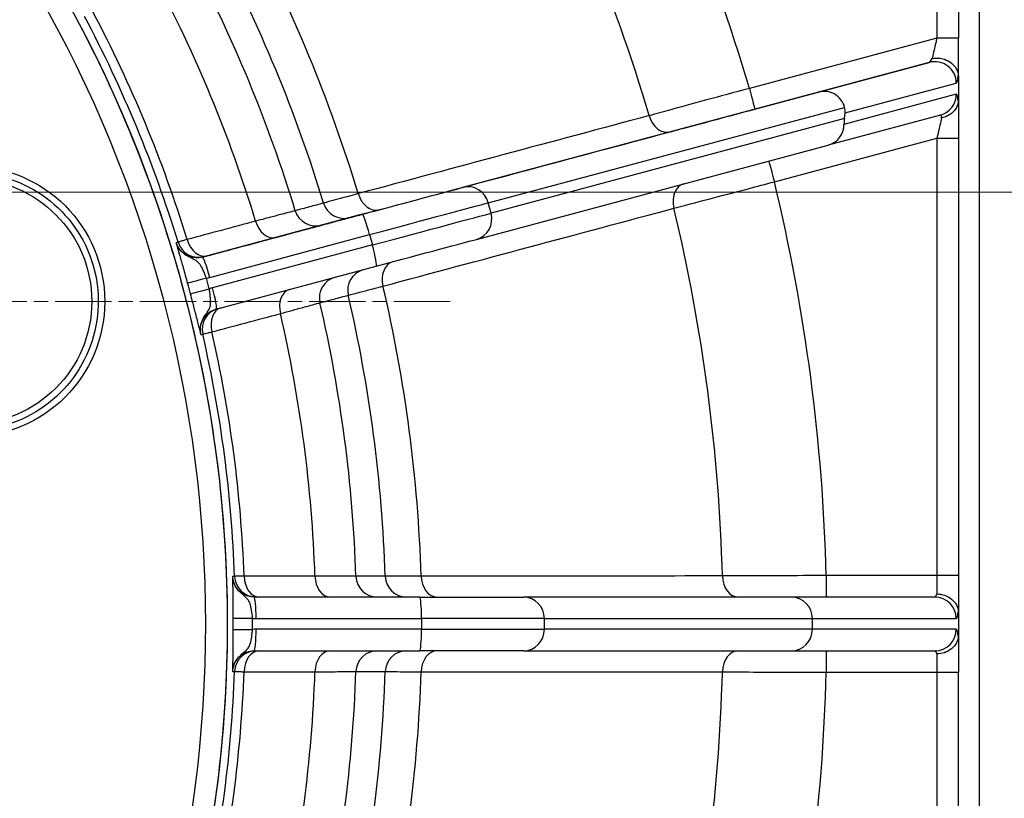
# Model space of a CAD drawing. Units: millimetres. Extents: x 173 to 2322, y 22 to 3027.
# Drawn here: x 800 to 846, y 504 to 540 of the extents above; entities that cross this region are included whole.
import ezdxf

# ---------------------------------------------------------------- set-up
doc = ezdxf.new("R2010")
doc.units = ezdxf.units.MM
doc.header["$LTSCALE"] = 11.111111
doc.linetypes.add('CHAIN', pattern=[0.3543, 0.2362, -0.0295, 0.0591, -0.0295])
doc.linetypes.add('LONG_DASH_DOTTED', pattern=[0.3001, 0.2362, -0.0295, 0.0049, -0.0295])
for name, color, linetype, lineweight in [('Center Mark(Hillmar_metric)', 7, 'LONG_DASH_DOTTED', 18), ('Dimensions(Hillmar_metric)', 7, 'Continuous', 13), ('Visible Edges(Hillmar_metric)', 7, 'Continuous', 25)]:
    doc.layers.add(name, color=color, linetype=linetype, lineweight=lineweight)
doc.layers.add('Visible Tangent Edges(Hillmar_Metric)', color=7, linetype='Continuous', lineweight=25, true_color=0xc0c0c0)
doc.styles.add('Hillmar_metric_Dimensions', font='arial.ttf')
doc.dimstyles.new('DEFAULT-ISO-Method 1b-Hillmar_metric', dxfattribs={"dimscale": 11.111111, "dimtxt": 2, "dimasz": 2.5, "dimexe": 1, "dimexo": 1, "dimgap": 0.25, "dimtad": 1, "dimtih": 1, "dimtoh": 1, "dimrnd": 1e-08, "dimdsep": 46, "dimtxsty": 'Hillmar_metric_Dimensions', "dimcen": 0.09, "dimdle": 8, "dimclrd": 7, "dimclre": 7, "dimclrt": 7, "dimazin": 2, "dimtfac": 0.75, "dimtmove": 0, "dimatfit": 3, "dimfxl": 1, "dimtolj": 1, "dimlwd": 9, "dimlwe": 9, "dimarcsym": 0})

# ---------------------------------------------------------------- blocks, each defined once
blk = doc.blocks.new('*D34')
at = {"layer": 'Defpoints', "color": 0, "linetype": 'Continuous', "transparency": 16777216}
for p in [(749.871, 531.744), (749.87, 491.597), (928.99, 491.597)]:
    blk.add_point(p, dxfattribs=at)
at = {"layer": 'Dimensions(Hillmar_metric)', "color": 7, "linetype": 'Continuous', "lineweight": 9, "transparency": 16777216}
for p, q in [((928.99, 559.521), (928.99, 587.299)), ((760.982, 531.744), (940.101, 531.744)), ((928.99, 531.744), (928.99, 525.794)), ((928.99, 491.597), (928.99, 497.547)), ((760.981, 491.597), (940.101, 491.597)), ((928.99, 463.82), (928.99, 436.042))]:
    blk.add_line(p, q, dxfattribs=at)
at = {"layer": 'Dimensions(Hillmar_metric)', "color": 7, "linetype": 'Continuous', "transparency": 16777216}
for points in [[(924.36, 559.521), (933.619, 559.521), (928.99, 531.744)], [(924.36, 463.82), (933.619, 463.82), (928.99, 491.597)]]:
    blk.add_solid(points, dxfattribs=at)
at = {"layer": 'Dimensions(Hillmar_metric)', "color": 7, "linetype": 'Continuous', "lineweight": 13, "transparency": 16777216, "insert": (928.99, 511.67), "char_height": 22.2222, "attachment_point": 5, "style": 'Hillmar_metric_Dimensions'}
blk.add_mtext('\\A1;40', dxfattribs=at)

msp = doc.modelspace()

# ---------------------------------------------------------------- linework, layer by layer
at = {"layer": 'Center Mark(Hillmar_metric)', "linetype": 'CHAIN'}
msp.add_line((820.237, 526.6686), (775.5036, 526.6698), dxfattribs=at)
at = {"layer": 'Visible Edges(Hillmar_metric)'}
for p, q in [((843.8679, 562.7635), (843.8673, 538.9167)), ((843.8672, 537.1235), (843.8672, 536.0511)), ((843.0348, 535.3381), (837.8187, 533.9403)), ((838.5656, 535.1757), (838.5976, 535.435)), ((821.4598, 529.557), (837.8187, 533.9403)), ((843.8672, 534.2579), (843.8666, 513.918)), ((809.3605, 526.3153), (816.7913, 528.3062)), ((809.3605, 526.3153), (809.3602, 526.3152)), ((818.8167, 512.9187), (811.1239, 512.9189)), ((818.8167, 512.9187), (823.6499, 512.9185)), ((836.0924, 512.9182), (823.6499, 512.9185)), ((842.7754, 512.9181), (836.0924, 512.9182)), ((837.081, 511.4182), (837.081, 511.9182)), ((843.8666, 512.186), (843.8666, 511.1501)), ((811.1238, 510.4189), (818.8167, 510.4187)), ((823.6498, 510.4185), (818.8167, 510.4187)), ((823.6498, 510.4185), (836.0924, 510.4182)), ((836.0924, 510.4182), (842.7753, 510.4181)), ((843.8665, 509.418), (843.866, 489.0781))]:
    msp.add_line(p, q, dxfattribs=at)
msp.add_arc((749.8698, 511.6704), 60.0148, 330.064565, 29.932544, dxfattribs=at)
for centre, major_axis, ratio, start_param, end_param in [((837.6259, 535.4415), (-0.2588, 0.9659), 0.988174, 4.7123471, 6.2831435), ((837.1154, 535.3047), (1.465, 0.3926), 0.6593224, 6.022381, 6.2831609), ((837.5599, 534.9062), (-0.2588, 0.9659), 0.988174, 3.1415724, 4.4515672), ((839.0762, 535.3125), (0.2429, 1.0742), 0.4357644, 1.7960953, 2.0568752), ((816.3282, 528.1821), (5.3127, 1.4234), 0.00001, 4.7996789, 6.0214034), ((843.8667, 513.918), (-0.0001, -1.9999), 0.0000216, 4.7123825, 5.7595993), ((836.0924, 511.9182), (0, 1), 0.9885733, 4.712389, 6.2831853), ((836.0924, 511.4182), (0, 1), 0.9885733, 3.1415927, 4.712389), ((843.8666, 509.418), (-0.0001, -1.9999), 0.0000216, 3.6648504, 4.7122263)]:
    msp.add_ellipse(centre, major_axis=major_axis, ratio=ratio, start_param=start_param, end_param=end_param, dxfattribs=at)
for points, knots in [([(801.8625, 541.6165), (803.9491, 537.9937), (805.6556, 534.1522), (808.2344, 526.1984), (809.1066, 522.0864), (809.9787, 513.7706), (809.9786, 509.5671), (809.106, 501.2514), (808.2336, 497.1394), (805.6545, 489.1858), (803.9478, 485.3444), (801.861, 481.7217)], [2.6190062, 2.6190062, 2.6190062, 2.6190062, 2.8280408, 2.8280408, 3.0370754, 3.0370754, 3.2461099, 3.2461099, 3.4551445, 3.4551445, 3.6641791, 3.6641791, 3.6641791, 3.6641791]), ([(843.8672, 537.1236), (843.8672, 537.1972), (843.8672, 537.2845), (843.8672, 537.4796), (843.8672, 537.5881), (843.8673, 537.8237), (843.8673, 537.9503), (843.8673, 538.2122), (843.8673, 538.3496), (843.8673, 538.6309), (843.8673, 538.7745), (843.8673, 538.9167)], [0.20894988, 0.20894988, 0.20894988, 0.20894988, 0.25160293, 0.25160293, 0.29425597, 0.29425597, 0.33690902, 0.33690902, 0.37956206, 0.37956206, 0.42221511, 0.42221511, 0.42221511, 0.42221511]), ([(842.6465, 537.9744), (842.6487, 537.9748), (842.651, 537.9752), (842.7465, 537.9909), (842.8421, 537.9949), (843.0327, 537.9801), (843.1266, 537.9612), (843.338, 537.8911), (843.4498, 537.8312), (843.641, 537.6794), (843.7184, 537.5888), (843.8285, 537.3884), (843.86, 537.2805), (843.8661, 537.171)], [-0.00069283, -0.00069283, -0.00069283, -0.00069283, 0, 0, 0.02864386, 0.02864386, 0.05734889, 0.05734889, 0.09633942, 0.09633942, 0.13536749, 0.13536749, 0.17443811, 0.17443811, 0.17443811, 0.17443811]), ([(843.8661, 537.171), (843.8663, 537.1675), (843.8665, 537.1637), (843.8669, 537.1543), (843.867, 537.1486), (843.8672, 537.1364), (843.8672, 537.13), (843.8672, 537.1235)], [0.292811304, 0.292811304, 0.292811304, 0.292811304, 0.297634944, 0.297634944, 0.304392045, 0.304392045, 0.311634331, 0.311634331, 0.311634331, 0.311634331]), ([(843.8662, 536.0047), (843.8602, 535.8941), (843.8289, 535.7852), (843.7191, 535.5826), (843.6417, 535.4909), (843.4827, 535.363), (843.4121, 535.3191), (843.2596, 535.2474), (843.1783, 535.2199), (843.0921, 535.2011), (843.09, 535.2007), (843.088, 535.2003)], [0, 0, 0, 0, 0.03903896, 0.03903896, 0.07810758, 0.07810758, 0.10398503, 0.10398503, 0.12993724, 0.12993724, 0.13056234, 0.13056234, 0.13056234, 0.13056234]), ([(843.8672, 536.0511), (843.8672, 536.0391), (843.8671, 536.0271), (843.8665, 536.012), (843.8664, 536.0082), (843.8662, 536.0047)], [0, 0, 0, 0, 0.0036093834, 0.0036093834, 0.0048966235, 0.0048966235, 0.0048966235, 0.0048966235]), ([(843.8672, 536.051), (843.8672, 535.9776), (843.8672, 535.8903), (843.8672, 535.694), (843.8672, 535.5855), (843.8672, 535.3499), (843.8672, 535.2238), (843.8672, 534.9609), (843.8672, 534.8231), (843.8672, 534.5433), (843.8672, 534.4006), (843.8672, 534.2579)], [0.20902312, 0.20902312, 0.20902312, 0.20902312, 0.25181964, 0.25181964, 0.29461615, 0.29461615, 0.33741267, 0.33741267, 0.38020919, 0.38020919, 0.42300571, 0.42300571, 0.42300571, 0.42300571]), ([(797.8703, 532.6692), (798.5103, 532.6692), (799.1502, 532.5659), (800.3652, 532.1633), (800.9401, 531.864), (801.9668, 531.0996), (802.4184, 530.6346), (803.1525, 529.586), (803.4349, 529.0026), (803.8019, 527.7764), (803.8864, 527.1337), (803.8491, 525.8543), (803.7271, 525.2177), (803.2892, 524.0149), (802.9732, 523.449), (802.1792, 522.4451), (801.7012, 522.0073), (800.6317, 521.3041), (800.0402, 521.0388), (798.9166, 520.738), (798.3935, 520.6692), (797.8703, 520.6692)], [1.5707711, 1.5707711, 1.5707711, 1.5707711, 1.8907711, 1.8907711, 2.2107711, 2.2107711, 2.5307711, 2.5307711, 2.8507711, 2.8507711, 3.1707711, 3.1707711, 3.4907711, 3.4907711, 3.8107711, 3.8107711, 4.1307711, 4.1307711, 4.4507711, 4.4507711, 4.7123638, 4.7123638, 4.7123638, 4.7123638]), ([(842.8667, 513.065), (842.869, 513.065), (842.8714, 513.0649), (842.9908, 513.0619), (843.1069, 513.0414), (843.3386, 512.9632), (843.4505, 512.9022), (843.6416, 512.7477), (843.7189, 512.6557), (843.8284, 512.4522), (843.8597, 512.3427), (843.8656, 512.2317)], [-0.1530212, -0.1530212, -0.1530212, -0.1530212, -0.15231097, -0.15231097, -0.11715721, -0.11715721, -0.07807999, -0.07807999, -0.03904148, -0.03904148, 0, 0, 0, 0]), ([(843.8656, 512.2317), (843.8659, 512.2261), (843.8661, 512.2195), (843.8665, 512.2052), (843.8666, 512.1948), (843.8666, 512.186)], [1.1384140787, 1.1384140787, 1.1384140787, 1.1384140787, 1.1402700886, 1.1402700886, 1.1429030411, 1.1429030411, 1.1429030411, 1.1429030411]), ([(843.8656, 511.1044), (843.8596, 510.9933), (843.8284, 510.8839), (843.7188, 510.6804), (843.6415, 510.5884), (843.4505, 510.4339), (843.3385, 510.3729), (843.1068, 510.2947), (842.9908, 510.2742), (842.8713, 510.2712), (842.8689, 510.2712), (842.8666, 510.2711)], [-0.15231438, -0.15231438, -0.15231438, -0.15231438, -0.11327203, -0.11327203, -0.07423264, -0.07423264, -0.03515454, -0.03515454, 0, 0, 0.00071025, 0.00071025, 0.00071025, 0.00071025]), ([(843.8666, 511.1501), (843.8666, 511.1413), (843.8665, 511.1309), (843.8661, 511.1165), (843.8659, 511.1099), (843.8656, 511.1044)], [0.5114221364, 0.5114221364, 0.5114221364, 0.5114221364, 0.5140550889, 0.5140550889, 0.5159110988, 0.5159110988, 0.5159110988, 0.5159110988])]:
    msp.add_open_spline(points, degree=3, knots=knots, dxfattribs=at)
msp.add_open_spline([(809.3602, 526.3152), (809.3603, 526.3152), (809.3604, 526.3153), (809.3605, 526.3153)], degree=3, dxfattribs=at)
at = {"layer": 'Visible Tangent Edges(Hillmar_Metric)'}
for p, q in [((844.8497, 442.8235), (844.8532, 580.5125)), ((842.8679, 562.7636), (842.8673, 538.9167)), ((842.8673, 538.9167), (834.1488, 536.5808)), ((843.8673, 538.9167), (842.8673, 538.9167)), ((834.4076, 535.6149), (842.5172, 537.7876)), ((842.5172, 537.7876), (837.3671, 536.4075)), ((838.5976, 535.435), (843.7722, 536.8217)), ((837.3671, 536.4075), (820.8128, 531.9718)), ((843.7721, 536.304), (838.5488, 534.9042)), ((822.0047, 531.2559), (838.5805, 535.6973)), ((838.5656, 535.1757), (822.1341, 530.7729)), ((835.3133, 532.2341), (842.8672, 534.258)), ((842.8672, 534.258), (842.8667, 513.9181)), ((842.8672, 534.258), (843.8672, 534.2579)), ((822.1341, 530.7729), (822.0047, 531.2559)), ((816.1444, 530.721), (808.7135, 528.7301)), ((809.0565, 527.7868), (816.4874, 529.7777)), ((816.4874, 529.7777), (816.6168, 529.2947)), ((816.6168, 529.2947), (809.1859, 527.3038)), ((842.8667, 513.9181), (837.7242, 513.9182)), ((843.8666, 513.918), (842.8667, 513.9181)), ((811.211, 511.9189), (818.9039, 511.9187)), ((818.9039, 511.9187), (818.9039, 511.4187)), ((824.6158, 511.9185), (818.9039, 511.9187)), ((824.6158, 511.4185), (824.6158, 511.9185)), ((824.6158, 511.9185), (837.081, 511.9182)), ((837.081, 511.9182), (843.7715, 511.918)), ((818.9039, 511.4187), (811.211, 511.4189)), ((818.9039, 511.4187), (824.6158, 511.4185)), ((837.081, 511.4182), (824.6158, 511.4185)), ((843.7715, 511.418), (837.081, 511.4182)), ((837.7241, 509.4182), (842.8666, 509.4181)), ((842.8666, 509.4181), (842.866, 489.0782)), ((842.8666, 509.4181), (843.8665, 509.418))]:
    msp.add_line(p, q, dxfattribs=at)
for radius in [6.3, 5.7]:
    msp.add_circle((797.8703, 526.6692), radius, dxfattribs=at)
for centre, radius, start, end in [((749.8666, 511.6704), 87.8863, 16.465558, 28.531551), ((749.8667, 511.6704), 83.0578, 16.537099, 28.46001), ((749.867, 511.6704), 69.0553, 16.845849, 28.15126), ((749.8671, 511.6704), 67.3846, 16.884051, 28.113057), ((749.8691, 511.6704), 66.0208, 16.922434, 28.074675), ((749.8692, 511.6704), 64.1177, 16.987629, 28.00948), ((749.8699, 511.6704), 59, 330.056556, 29.940552), ((749.8693, 511.6704), 60.3828, 17.099218, 27.897891), ((749.8692, 511.6704), 60.822, 17.094218, 27.902891), ((749.8666, 511.6704), 87.8863, 1.465558, 13.531551), ((749.8667, 511.6704), 83.0578, 1.537099, 13.46001), ((749.867, 511.6704), 69.0553, 1.845849, 13.15126), ((749.8691, 511.6704), 66.0208, 1.922434, 13.074675), ((749.8671, 511.6704), 67.3846, 1.884051, 13.113057), ((749.8692, 511.6704), 64.1177, 1.987629, 13.00948), ((749.8692, 511.6704), 60.822, 2.094218, 12.902891), ((749.8693, 511.6704), 60.3828, 2.099218, 12.897891), ((749.8693, 511.6704), 60.3828, 347.099218, 357.897891), ((749.8692, 511.6704), 60.822, 347.094218, 357.902891), ((749.8692, 511.6704), 64.1177, 346.987629, 358.00948), ((749.8691, 511.6704), 66.0208, 346.922434, 358.074675), ((749.8671, 511.6704), 67.3846, 346.884051, 358.113057), ((749.867, 511.6704), 69.0553, 346.845849, 358.15126), ((749.8667, 511.6704), 83.0578, 346.537099, 358.46001), ((749.8666, 511.6704), 87.8863, 346.465558, 358.531551)]:
    msp.add_arc(centre, radius, start, end, dxfattribs=at)
for centre, major_axis, ratio, start_param, end_param in [((842.776, 538.8922), (-0.2715, -1.105), 0.1399029, 0.0767775, 0.6257729), ((842.776, 536.8217), (-0.2589, 0.9659), 0.995925, 4.451547, 6.2831232), ((843.7722, 538.8922), (-0.004, -2.0711), 0.0844431, 0.0228025, 0.5899164), ((834.1488, 536.5808), (0.2588, -0.9659), 0.0000209, 4.7123834, 6.2831797), ((842.7759, 536.3041), (0.2589, -0.9659), 0.995925, 0, 1.3099544), ((843.7721, 534.2335), (0.004, 2.0711), 0.0844431, 5.7384894, 6.3059878), ((830.201, 535.5231), (0.2588, -0.9659), 0.7427482, 4.7323272, 6.2831769), ((842.7759, 534.2335), (0.2715, 1.105), 0.1399029, 5.8109675, 6.3599628), ((835.3134, 532.2341), (-0.2588, 0.9659), 0.0000209, 0.0280576, 1.5707908), ((821.0716, 531.0059), (-0.2588, 0.9659), 0.9659312, 4.7123674, 6.2831637), ((831.3655, 531.1764), (-0.2588, 0.9659), 0.7427482, 0.0306321, 1.5508414), ((816.67, 531.8978), (0.2588, -0.9659), 0.7426952, 4.7363294, 6.2831769), ((815.6812, 530.597), (5.3126, 1.4234), 0.00001, 4.7996716, 6.0213973), ((815.3038, 531.5317), (0.2592, -0.9658), 0.9998901, 4.7449158, 6.2828077), ((815.94, 529.631), (6.2786, 1.6822), 0.00001, 4.7996763, 6.0214059), ((813.9878, 531.1786), (0.2592, -0.9658), 0.9998901, 4.7455857, 6.2828077), ((816.4031, 529.7551), (-0.2588, 0.9659), 0.0871766, 4.7123834, 6.2831797), ((816.0694, 529.1481), (6.2786, 1.6822), 0.00001, 4.7996735, 6.0214012), ((821.201, 530.5229), (0.2588, -0.9659), 0.9659312, 0, 1.5707747), ((811.8656, 530.61), (0.2588, -0.9659), 0.7069084, 4.7369264, 6.2831774), ((808.5387, 529.7186), (0.2592, -0.9658), 0.9998901, 4.7486708, 6.2828077), ((808.6802, 529.7565), (0.2588, -0.9659), 0.706885, 4.7382415, 6.2831774), ((816.5325, 529.2721), (0.2588, -0.9659), 0.0871766, 6.2831797, 7.853976), ((808.9723, 527.7642), (-0.2588, 0.9659), 0.0871766, 4.7123834, 6.2831797), ((817.8346, 527.5511), (-0.2588, 0.9659), 0.7426952, 0.0349962, 1.5468392), ((816.4684, 527.185), (-0.2592, 0.9658), 0.9998901, 0.0340721, 1.5375142), ((808.9813, 527.7735), (-0.9648, -0.2628), 0.0003727, 4.7996755, 6.2683709), ((815.1523, 526.8319), (-0.2592, 0.9658), 0.9998901, 0.0122283, 1.5368444), ((809.1141, 527.2777), (-0.967, -0.2547), 0.0003615, 0.0148144, 1.4835097), ((809.1017, 527.2812), (0.2588, -0.9659), 0.0871766, 6.2831797, 7.853976), ((813.0301, 526.2633), (-0.2588, 0.9659), 0.7069084, 0.0101414, 1.546243), ((809.7032, 525.3719), (-0.2592, 0.9658), 0.9998901, 0.0077177, 1.5337593), ((809.8447, 525.4098), (-0.2588, 0.9659), 0.706885, 0.0083184, 1.544928), ((811.2108, 513.9189), (0, -1), 0.9998901, 4.7490484, 6.2831853), ((811.3572, 513.9189), (0, -1), 0.7068855, 4.7382494, 6.2831853), ((814.655, 513.9188), (0, -1), 0.706909, 4.7369344, 6.2831853), ((816.852, 513.9187), (0, -1), 0.9998902, 4.7459633, 6.2831853), ((818.2146, 513.9187), (0, -1), 0.9998902, 4.7452935, 6.2831853), ((819.629, 513.9186), (0, -1), 0.7426957, 4.7363378, 6.2831853), ((833.6372, 513.9183), (0, -1), 0.7427487, 4.7323355, 6.2831853), ((837.7242, 513.9182), (0, -1), 0.0000216, 4.7123888, 6.283185), ((842.8667, 513.9181), (0, -1), 0.0000216, 4.712389, 5.7341899), ((811.1238, 511.9189), (0, 1), 0.0871773, 4.7123889, 6.2831852), ((818.8167, 511.9187), (0, 1), 0.0871773, 4.7123889, 6.2831852), ((823.6499, 511.9185), (0, 1), 0.9659314, 4.712389, 6.2831853), ((842.7754, 513.9181), (0, -1), 0.1749557, 0, 0.5489954), ((842.7753, 511.9181), (0, 1), 0.9961966, 4.712389, 6.2831853), ((811.1349, 511.9255), (-1, -0.0042), 0.0003671, 4.7996763, 6.2683716), ((843.7716, 513.918), (0.0001, 2), 0.087467, 3.1415927, 3.7092575), ((811.1349, 511.4122), (-1, 0.0042), 0.0003671, 0.0148137, 1.483509), ((811.1238, 511.4189), (0, -1), 0.0871773, 0, 1.5707963), ((818.8167, 511.4187), (0, -1), 0.0871773, 0, 1.5707963), ((823.6499, 511.4185), (0, -1), 0.9659314, 0, 1.5707963), ((842.7753, 511.4181), (0, -1), 0.9961966, 0, 1.5707963), ((843.7715, 509.418), (0.0001, 2), 0.087467, 5.7155205, 6.2831854), ((811.2107, 509.4189), (0, 1), 0.9998901, 0, 1.5341369), ((811.3571, 509.4189), (0, 1), 0.7068855, 0, 1.5449359), ((814.6549, 509.4188), (0, 1), 0.706909, 0, 1.5462509), ((816.8519, 509.4187), (0, 1), 0.9998902, 0, 1.537222), ((818.2145, 509.4187), (0, 1), 0.9998902, 0, 1.5378918), ((819.6289, 509.4186), (0, 1), 0.7426957, 0, 1.5468475), ((833.637, 509.4183), (0, 1), 0.7427487, 0, 1.5508498), ((837.7241, 509.4182), (0, 1), 0.0000216, 0.0000002, 1.5707964), ((842.7753, 509.4181), (0, -1), 0.1749557, 2.5925973, 3.1415927), ((842.8666, 509.4181), (0, -1), 0.0000216, 3.6902655, 4.7122278)]:
    msp.add_ellipse(centre, major_axis=major_axis, ratio=ratio, start_param=start_param, end_param=end_param, dxfattribs=at)
for points, knots in [([(842.8673, 538.9167), (842.85, 538.8431), (842.8326, 538.7687), (842.7882, 538.5791), (842.7619, 538.4671), (842.7069, 538.2321), (842.6798, 538.1165), (842.6543, 538.0075), (842.6502, 537.9904), (842.6465, 537.9744)], [-0.42221511, -0.42221511, -0.42221511, -0.42221511, -0.38080681, -0.38080681, -0.31455353, -0.31455353, -0.23068952, -0.23068952, -0.21402627, -0.21402627, -0.21402627, -0.21402627]), ([(834.1488, 536.5808), (833.4568, 536.3925), (832.7628, 536.2036), (831.4926, 535.8577), (830.9125, 535.6996), (830.0624, 535.468), (829.7596, 535.3855), (829.4888, 535.3117)], [0, 0, 0, 0, 0.18206044, 0.18206044, 0.352355, 0.352355, 0.45878911, 0.45878911, 0.45878911, 0.45878911]), ([(829.4888, 535.3117), (827.2339, 534.7069), (824.979, 534.1021), (820.4691, 532.8924), (818.2141, 532.2875), (815.959, 531.6825)], [-2.0920302, -2.0920302, -2.0920302, -2.0920302, -1.0460151, -1.0460151, 0, 0, 0, 0]), ([(830.4597, 534.5572), (830.6892, 534.6186), (830.9457, 534.6874), (831.6659, 534.8803), (832.1574, 535.012), (833.2335, 535.3003), (833.8214, 535.4578), (834.4076, 535.6149)], [-0.45878911, -0.45878911, -0.45878911, -0.45878911, -0.352355, -0.352355, -0.18206044, -0.18206044, 0, 0, 0, 0]), ([(843.088, 535.2003), (843.0786, 535.1603), (843.0677, 535.1137), (843.0254, 534.9333), (842.9875, 534.7716), (842.9208, 534.4866), (842.894, 534.3723), (842.8672, 534.258)], [0.21412815, 0.21412815, 0.21412815, 0.21412815, 0.25580541, 0.25580541, 0.3586979, 0.3586979, 0.42300571, 0.42300571, 0.42300571, 0.42300571]), ([(816.9288, 530.9318), (819.1841, 531.5361), (821.4393, 532.1403), (825.9496, 533.3488), (828.2047, 533.953), (830.4597, 534.5572)], [0, 0, 0, 0, 1.0460151, 1.0460151, 2.0920302, 2.0920302, 2.0920302, 2.0920302]), ([(830.6431, 531.0035), (831.1071, 531.1257), (831.6585, 531.2709), (832.8361, 531.5811), (833.4538, 531.7439), (834.4983, 532.0192), (834.9077, 532.1272), (835.3133, 532.2341)], [0, 0, 0, 0, 0.1819246, 0.1819246, 0.35230227, 0.35230227, 0.45878831, 0.45878831, 0.45878831, 0.45878831]), ([(815.959, 531.6825), (815.4589, 531.5457), (815.0533, 531.4347), (814.5072, 531.2852), (814.3581, 531.2444), (814.347, 531.2413)], [0, 0, 0, 0, 0.1965803, 0.1965803, 0.39316022, 0.39316022, 0.39316022, 0.39316022]), ([(814.347, 531.2413), (814.1277, 531.1824), (813.9084, 531.1234), (813.4698, 531.0055), (813.2505, 530.9465), (813.0312, 530.8875)], [-9.193305, -9.193305, -9.193305, -9.193305, -4.5966525, -4.5966525, 0, 0, 0, 0]), ([(813.0312, 530.8875), (813.023, 530.8854), (812.9412, 530.8639), (812.6079, 530.7762), (812.3312, 530.7035), (811.7379, 530.5475), (811.4763, 530.4788), (811.1893, 530.4034)], [0, 0, 0, 0, 0.19694874, 0.19694874, 0.42923424, 0.42923424, 0.57441268, 0.57441268, 0.57441268, 0.57441268]), ([(815.5626, 530.5658), (815.572, 530.5683), (815.6983, 530.6022), (816.1612, 530.7262), (816.505, 530.8183), (816.9288, 530.9318)], [-0.39316022, -0.39316022, -0.39316022, -0.39316022, -0.1965803, -0.1965803, 0, 0, 0, 0]), ([(817.1112, 527.3821), (819.3667, 527.9855), (821.622, 528.5891), (826.1326, 529.7962), (828.3879, 530.3998), (830.6431, 531.0035)], [-2.0920302, -2.0920302, -2.0920302, -2.0920302, -1.0460151, -1.0460151, 0, 0, 0, 0]), ([(811.1893, 530.4034), (810.6585, 530.2609), (810.1276, 530.1185), (809.066, 529.8336), (808.5351, 529.6911), (808.0043, 529.5487)], [-0.46623589, -0.46623589, -0.46623589, -0.46623589, -0.23311795, -0.23311795, 0, 0, 0, 0]), ([(814.2465, 530.2126), (814.4659, 530.2715), (814.6852, 530.3304), (815.1239, 530.4481), (815.3433, 530.5069), (815.5626, 530.5658)], [0, 0, 0, 0, 4.5966525, 4.5966525, 9.193305, 9.193305, 9.193305, 9.193305]), ([(812.1244, 529.644), (812.455, 529.7326), (812.7565, 529.8134), (813.4401, 529.9966), (813.7588, 530.082), (814.1429, 530.1849), (814.2372, 530.2101), (814.2465, 530.2126)], [-0.57441268, -0.57441268, -0.57441268, -0.57441268, -0.42923424, -0.42923424, -0.19694874, -0.19694874, 0, 0, 0, 0]), ([(808.7135, 528.7301), (808.6162, 528.7041), (808.5133, 528.6926), (808.2496, 528.7034), (808.0886, 528.7505), (807.8024, 528.9169), (807.6769, 529.041), (807.5506, 529.2553), (807.5189, 529.3273), (807.4961, 529.4012)], [-0.30575288, -0.30575288, -0.30575288, -0.30575288, -0.2451229, -0.2451229, -0.14811493, -0.14811493, -0.04641169, -0.04641169, 0, 0, 0, 0]), ([(807.4961, 529.4012), (807.4961, 529.4012), (807.4961, 529.4012), (807.4961, 529.4012), (807.4961, 529.4012), (807.4961, 529.4012), (807.4961, 529.4012), (807.4961, 529.4012), (807.4961, 529.4011), (807.4961, 529.4008), (807.4961, 529.4005), (807.4962, 529.3986), (807.4966, 529.3963), (807.4985, 529.3855), (807.5012, 529.3735), (807.5154, 529.3145), (807.5343, 529.2438), (807.5871, 529.0524), (807.6215, 528.9297), (807.6613, 528.7884), (807.7073, 528.6252), (807.7612, 528.4337), (807.8811, 528.0043), (807.9499, 527.7554), (808.0165, 527.5107)], [-0.29353806, -0.29353806, -0.29353806, -0.29353806, -0.29349883, -0.29349883, -0.29345959, -0.29345959, -0.29332183, -0.29332183, -0.29284591, -0.29284591, -0.29107704, -0.29107704, -0.28402197, -0.28402197, -0.26451798, -0.26451798, -0.20688852, -0.20688852, -0.14676903, -0.14676903, -0.14676903, -0.07736313, -0.07736313, 0, 0, 0, 0]), ([(808.8971, 527.7509), (808.8524, 527.8734), (808.8042, 527.9976), (808.7078, 528.2109), (808.6592, 528.3055), (808.6028, 528.3863), (808.554, 528.4562), (808.5002, 528.5162), (808.3459, 528.6216), (808.2598, 528.6477), (807.9823, 528.7969), (807.8988, 528.8382), (807.7279, 529.0007), (807.6795, 529.0456), (807.5909, 529.1854), (807.5725, 529.2149), (807.5385, 529.2878), (807.531, 529.3044), (807.5168, 529.3409), (807.5134, 529.3499), (807.5072, 529.3673), (807.5058, 529.3716), (807.5022, 529.3822), (807.5012, 529.3846), (807.4961, 529.4012)], [0, 0, 0, 0, 0.07736313, 0.07736313, 0.14676903, 0.14676903, 0.14676903, 0.20688852, 0.20688852, 0.26451798, 0.26451798, 0.28402197, 0.28402197, 0.29107704, 0.29107704, 0.29284591, 0.29284591, 0.29332183, 0.29332183, 0.29345959, 0.29345959, 0.29349883, 0.29349883, 0.29353806, 0.29353806, 0.29353806, 0.29353806]), ([(808.0043, 529.5487), (807.9151, 529.5224), (807.8367, 529.4993), (807.6991, 529.4588), (807.6454, 529.443), (807.5948, 529.4281), (807.5843, 529.425), (807.583, 529.4246)], [0, 0, 0, 0, 0.013151674, 0.013151674, 0.028624346, 0.028624346, 0.038294765, 0.038294765, 0.038294765, 0.038294765]), ([(808.9389, 528.7906), (809.4699, 528.9328), (810.0008, 529.0751), (811.0626, 529.3596), (811.5935, 529.5018), (812.1244, 529.644)], [0, 0, 0, 0, 0.23311795, 0.23311795, 0.46623589, 0.46623589, 0.46623589, 0.46623589]), ([(808.7975, 528.7527), (808.7979, 528.7528), (808.8014, 528.7537), (808.8184, 528.7583), (808.8364, 528.7631), (808.8827, 528.7755), (808.909, 528.7825), (808.9389, 528.7906)], [-0.038294765, -0.038294765, -0.038294765, -0.038294765, -0.028624346, -0.028624346, -0.013151674, -0.013151674, 0, 0, 0, 0]), ([(808.6417, 525.1255), (808.6378, 525.1424), (808.6374, 525.1449), (808.6352, 525.156), (808.6344, 525.1604), (808.631, 525.1785), (808.6294, 525.188), (808.6235, 525.2268), (808.6217, 525.2449), (808.6147, 525.325), (808.6158, 525.3598), (808.6227, 525.5251), (808.6422, 525.5882), (808.7089, 525.8144), (808.7606, 525.8919), (808.8612, 526.0545), (808.9058, 526.1124), (809.0127, 526.2681), (809.0468, 526.3391), (809.0986, 526.5261), (809.1008, 526.639), (809.0882, 526.8587), (809.0764, 526.9586), (809.0519, 527.1258), (809.0412, 527.1909), (809.0299, 527.2551)], [-0.00000681, -0.00000681, -0.00000681, -0.00000681, 0.00003243, 0.00003243, 0.00007166, 0.00007166, 0.00020942, 0.00020942, 0.00068535, 0.00068535, 0.00245422, 0.00245422, 0.00950929, 0.00950929, 0.02901328, 0.02901328, 0.05630975, 0.05630975, 0.11262828, 0.11262828, 0.19294632, 0.19294632, 0.25484474, 0.25484474, 0.29353125, 0.29353125, 0.29353125, 0.29353125]), ([(815.4946, 526.9582), (815.5057, 526.9611), (815.6553, 527.0003), (816.2031, 527.1439), (816.6098, 527.2505), (817.1112, 527.3821)], [0, 0, 0, 0, 0.19661565, 0.19661565, 0.39316022, 0.39316022, 0.39316022, 0.39316022]), ([(808.1472, 527.0229), (808.1795, 526.9003), (808.2119, 526.7764), (808.2941, 526.4602), (808.3421, 526.2733), (808.444, 525.8742), (808.4945, 525.6749), (808.5638, 525.4045), (808.5874, 525.3135), (808.6143, 525.2142), (808.6218, 525.1873), (808.6322, 525.152), (808.6359, 525.1403), (808.6396, 525.13), (808.6405, 525.1278), (808.6413, 525.1261), (808.6414, 525.1258), (808.6416, 525.1256), (808.6416, 525.1255), (808.6417, 525.1255), (808.6417, 525.1255), (808.6417, 525.1255), (808.6417, 525.1255), (808.6417, 525.1255), (808.6417, 525.1255), (808.6417, 525.1255)], [-0.29353125, -0.29353125, -0.29353125, -0.29353125, -0.25484474, -0.25484474, -0.19294632, -0.19294632, -0.11262828, -0.11262828, -0.05630975, -0.05630975, -0.02901328, -0.02901328, -0.00950929, -0.00950929, -0.00245422, -0.00245422, -0.00068535, -0.00068535, -0.00020942, -0.00020942, -0.00007166, -0.00007166, -0.00003243, -0.00003243, 0.00000681, 0.00000681, 0.00000681, 0.00000681]), ([(812.3412, 526.1041), (812.7303, 526.2104), (813.0723, 526.3038), (813.6724, 526.4676), (813.9062, 526.5314), (814.1269, 526.5916), (814.1724, 526.6041), (814.1784, 526.6057)], [0, 0, 0, 0, 0.19737333, 0.19737333, 0.42939767, 0.42939767, 0.57441288, 0.57441288, 0.57441288, 0.57441288]), ([(814.1784, 526.6057), (814.3977, 526.6644), (814.6171, 526.7232), (815.0559, 526.8407), (815.2752, 526.8994), (815.4946, 526.9582)], [-9.193305, -9.193305, -9.193305, -9.193305, -4.5966525, -4.5966525, 0, 0, 0, 0]), ([(808.6417, 525.1255), (808.6293, 525.1797), (808.6214, 525.2354), (808.6096, 525.4432), (808.6361, 525.596), (808.7475, 525.8602), (808.8247, 525.9729), (808.9967, 526.1395), (809.0828, 526.2001), (809.2359, 526.2753), (809.2975, 526.2984), (809.3602, 526.3152)], [-0.30575288, -0.30575288, -0.30575288, -0.30575288, -0.27237366, -0.27237366, -0.18189183, -0.18189183, -0.1016574, -0.1016574, -0.039099, -0.039099, -0.00007591, -0.00007591, -0.00007591, -0.00007591]), ([(809.1555, 525.2519), (809.6864, 525.3939), (810.2174, 525.536), (811.2793, 525.82), (811.8102, 525.9621), (812.3412, 526.1041)], [-0.46623589, -0.46623589, -0.46623589, -0.46623589, -0.23311795, -0.23311795, 0, 0, 0, 0]), ([(808.7286, 525.1487), (808.7305, 525.1492), (808.7494, 525.1538), (808.8267, 525.1724), (808.8908, 525.1879), (809.0283, 525.2212), (809.089, 525.2358), (809.1555, 525.2519)], [0, 0, 0, 0, 0.01313018, 0.01313018, 0.028616074, 0.028616074, 0.038294758, 0.038294758, 0.038294758, 0.038294758]), ([(810.1216, 513.8822), (810.1216, 513.8822), (810.1216, 513.8822), (810.1216, 513.8822), (810.1216, 513.8822), (810.1216, 513.8822), (810.1216, 513.8822), (810.1216, 513.8821), (810.1216, 513.8821), (810.1215, 513.8818), (810.1214, 513.8815), (810.121, 513.8796), (810.1208, 513.8773), (810.1198, 513.8663), (810.1193, 513.8541), (810.1178, 513.7934), (810.1178, 513.7202), (810.1192, 513.5217), (810.1207, 513.3943), (810.1226, 513.2474), (810.1247, 513.0779), (810.1273, 512.879), (810.1319, 512.4333), (810.1339, 512.175), (810.135, 511.9214)], [-0.29353806, -0.29353806, -0.29353806, -0.29353806, -0.29349883, -0.29349883, -0.29345959, -0.29345959, -0.29332183, -0.29332183, -0.29284591, -0.29284591, -0.29107704, -0.29107704, -0.28402197, -0.28402197, -0.26451798, -0.26451798, -0.20688852, -0.20688852, -0.14676903, -0.14676903, -0.14676903, -0.07736313, -0.07736313, 0, 0, 0, 0]), ([(811.1239, 512.9189), (811.023, 512.9189), (810.9207, 512.9344), (810.6688, 513.0131), (810.5255, 513.1003), (810.2921, 513.335), (810.203, 513.4875), (810.1365, 513.7271), (810.1245, 513.8049), (810.1216, 513.8822)], [-0.30575288, -0.30575288, -0.30575288, -0.30575288, -0.2451229, -0.2451229, -0.14811493, -0.14811493, -0.04641169, -0.04641169, 0, 0, 0, 0]), ([(811.0477, 511.9255), (811.0362, 512.0554), (811.0218, 512.1878), (810.9839, 512.4188), (810.9614, 512.5228), (810.9279, 512.6154), (810.8988, 512.6956), (810.8624, 512.7674), (810.7407, 512.9091), (810.6643, 512.9567), (810.4348, 513.1726), (810.3648, 513.2341), (810.2418, 513.4353), (810.2067, 513.4912), (810.1573, 513.6492), (810.1472, 513.6824), (810.1332, 513.7617), (810.1302, 513.7796), (810.1259, 513.8186), (810.125, 513.8281), (810.1236, 513.8465), (810.1232, 513.851), (810.1225, 513.8623), (810.1223, 513.8648), (810.1216, 513.8822)], [0, 0, 0, 0, 0.07736313, 0.07736313, 0.14676903, 0.14676903, 0.14676903, 0.20688852, 0.20688852, 0.26451798, 0.26451798, 0.28402197, 0.28402197, 0.29107704, 0.29107704, 0.29284591, 0.29284591, 0.29332183, 0.29332183, 0.29345959, 0.29345959, 0.29349883, 0.29349883, 0.29353806, 0.29353806, 0.29353806, 0.29353806]), ([(810.6506, 513.893), (810.5577, 513.8907), (810.476, 513.8887), (810.3325, 513.8852), (810.2766, 513.8838), (810.2239, 513.8825), (810.213, 513.8823), (810.2115, 513.8822)], [0, 0, 0, 0, 0.013151715, 0.013151715, 0.028624361, 0.028624361, 0.038294765, 0.038294765, 0.038294765, 0.038294765]), ([(813.9483, 513.8942), (813.3987, 513.8941), (812.8491, 513.8939), (811.7498, 513.8934), (811.2002, 513.8932), (810.6506, 513.893)], [-0.46623589, -0.46623589, -0.46623589, -0.46623589, -0.23311795, -0.23311795, 0, 0, 0, 0]), ([(815.8527, 513.8852), (815.8443, 513.8852), (815.76, 513.8856), (815.4161, 513.8872), (815.13, 513.8885), (814.5161, 513.8915), (814.2453, 513.8928), (813.9483, 513.8942)], [0, 0, 0, 0, 0.19658376, 0.19658376, 0.42909372, 0.42909372, 0.57441244, 0.57441244, 0.57441244, 0.57441244]), ([(817.2153, 513.8858), (816.9882, 513.8857), (816.7611, 513.8856), (816.3069, 513.8854), (816.0798, 513.8853), (815.8527, 513.8852)], [-9.193305, -9.193305, -9.193305, -9.193305, -4.5966525, -4.5966525, 0, 0, 0, 0]), ([(818.8865, 513.8947), (818.3681, 513.892), (817.9477, 513.8898), (817.3814, 513.8867), (817.2267, 513.8859), (817.2153, 513.8858)], [0, 0, 0, 0, 0.19654072, 0.19654072, 0.39316022, 0.39316022, 0.39316022, 0.39316022]), ([(832.8946, 513.8984), (830.56, 513.8979), (828.2253, 513.8973), (823.556, 513.8961), (821.2213, 513.8955), (818.8865, 513.8947)], [-2.0920302, -2.0920302, -2.0920302, -2.0920302, -1.0460151, -1.0460151, 0, 0, 0, 0]), ([(837.7242, 513.9182), (837.0069, 513.9154), (836.2876, 513.9125), (834.9711, 513.9071), (834.3699, 513.9046), (833.489, 513.9009), (833.1752, 513.8996), (832.8946, 513.8984)], [0, 0, 0, 0, 0.18209062, 0.18209062, 0.35236679, 0.35236679, 0.4587894, 0.4587894, 0.4587894, 0.4587894]), ([(810.135, 511.4164), (810.1344, 511.2896), (810.1337, 511.1615), (810.1312, 510.8348), (810.1292, 510.6418), (810.1244, 510.23), (810.1215, 510.0245), (810.1185, 509.7453), (810.1177, 509.6513), (810.118, 509.5484), (810.1183, 509.5205), (810.1192, 509.4837), (810.1197, 509.4715), (810.1206, 509.4605), (810.1209, 509.4581), (810.1213, 509.4563), (810.1213, 509.456), (810.1214, 509.4557), (810.1215, 509.4557), (810.1215, 509.4556), (810.1215, 509.4556), (810.1215, 509.4556), (810.1215, 509.4556), (810.1215, 509.4556), (810.1215, 509.4556), (810.1215, 509.4556)], [-0.29353125, -0.29353125, -0.29353125, -0.29353125, -0.25484474, -0.25484474, -0.19294632, -0.19294632, -0.11262828, -0.11262828, -0.05630975, -0.05630975, -0.02901328, -0.02901328, -0.00950929, -0.00950929, -0.00245422, -0.00245422, -0.00068535, -0.00068535, -0.00020942, -0.00020942, -0.00007166, -0.00007166, -0.00003243, -0.00003243, 0.00000681, 0.00000681, 0.00000681, 0.00000681]), ([(810.1215, 509.4556), (810.1222, 509.473), (810.1224, 509.4755), (810.1231, 509.4867), (810.1235, 509.4912), (810.1249, 509.5096), (810.1258, 509.5192), (810.1301, 509.5582), (810.1331, 509.5761), (810.1471, 509.6554), (810.1572, 509.6886), (810.2066, 509.8466), (810.2418, 509.9025), (810.3647, 510.1037), (810.4348, 510.1651), (810.574, 510.2962), (810.6321, 510.3406), (810.7756, 510.4633), (810.8269, 510.523), (810.9254, 510.6902), (810.9567, 510.7988), (811.0014, 511.0142), (811.0158, 511.1137), (811.0354, 511.2817), (811.042, 511.3473), (811.0477, 511.4122)], [-0.00000681, -0.00000681, -0.00000681, -0.00000681, 0.00003243, 0.00003243, 0.00007166, 0.00007166, 0.00020942, 0.00020942, 0.00068535, 0.00068535, 0.00245422, 0.00245422, 0.00950929, 0.00950929, 0.02901328, 0.02901328, 0.05630975, 0.05630975, 0.11262828, 0.11262828, 0.19294632, 0.19294632, 0.25484474, 0.25484474, 0.29353125, 0.29353125, 0.29353125, 0.29353125]), ([(810.1215, 509.4556), (810.1236, 509.5112), (810.1303, 509.567), (810.1727, 509.7708), (810.2378, 509.9116), (810.4138, 510.1379), (810.5176, 510.2268), (810.7269, 510.3432), (810.8257, 510.3794), (810.9931, 510.4125), (811.0588, 510.4189), (811.1238, 510.4189)], [-0.30575288, -0.30575288, -0.30575288, -0.30575288, -0.27237366, -0.27237366, -0.18189183, -0.18189183, -0.1016574, -0.1016574, -0.039099, -0.039099, 0, 0, 0, 0]), ([(810.2114, 509.4555), (810.2134, 509.4555), (810.2329, 509.455), (810.3123, 509.453), (810.3783, 509.4514), (810.5197, 509.4479), (810.5821, 509.4464), (810.6505, 509.4447)], [0, 0, 0, 0, 0.013130119, 0.013130119, 0.028616051, 0.028616051, 0.038294758, 0.038294758, 0.038294758, 0.038294758]), ([(810.6505, 509.4447), (811.2001, 509.4445), (811.7497, 509.4442), (812.849, 509.4438), (813.3986, 509.4436), (813.9482, 509.4433)], [-0.46623589, -0.46623589, -0.46623589, -0.46623589, -0.23311795, -0.23311795, 0, 0, 0, 0]), ([(813.9482, 509.4433), (814.3516, 509.4453), (814.7062, 509.447), (815.3282, 509.4499), (815.5705, 509.451), (815.7992, 509.4521), (815.8464, 509.4523), (815.8526, 509.4523)], [0, 0, 0, 0, 0.197405, 0.197405, 0.42940986, 0.42940986, 0.57441289, 0.57441289, 0.57441289, 0.57441289]), ([(815.8526, 509.4523), (816.0797, 509.4522), (816.3068, 509.4521), (816.761, 509.4518), (816.9881, 509.4517), (817.2152, 509.4516)], [-9.193305, -9.193305, -9.193305, -9.193305, -4.5966525, -4.5966525, 0, 0, 0, 0]), ([(817.2152, 509.4516), (817.2266, 509.4515), (817.3813, 509.4507), (817.9477, 509.4476), (818.3681, 509.4453), (818.8864, 509.4426)], [0, 0, 0, 0, 0.19665133, 0.19665133, 0.39316022, 0.39316022, 0.39316022, 0.39316022]), ([(818.8864, 509.4426), (821.2212, 509.4418), (823.5559, 509.441), (828.2252, 509.4395), (830.5599, 509.4389), (832.8944, 509.4383)], [-2.0920302, -2.0920302, -2.0920302, -2.0920302, -1.0460151, -1.0460151, 0, 0, 0, 0]), ([(832.8944, 509.4383), (833.3743, 509.4362), (833.9445, 509.4337), (835.1622, 509.4286), (835.801, 509.4259), (836.8812, 509.4216), (837.3046, 509.4199), (837.7241, 509.4182)], [0, 0, 0, 0, 0.1819245, 0.1819245, 0.35230223, 0.35230223, 0.45878831, 0.45878831, 0.45878831, 0.45878831])]:
    msp.add_open_spline(points, degree=3, knots=knots, dxfattribs=at)
for points in [[(807.583, 529.4246), (807.554, 529.4168), (807.5251, 529.409), (807.4961, 529.4012)], [(808.7135, 528.7301), (808.7415, 528.7377), (808.7695, 528.7452), (808.7975, 528.7527)], [(808.0165, 527.5107), (808.0608, 527.3483), (808.1043, 527.1857), (808.1472, 527.0229)], [(808.8971, 527.7509), (808.9508, 527.7607), (809.0041, 527.7727), (809.0565, 527.7868)], [(809.0299, 527.2551), (808.9863, 527.4206), (808.942, 527.5858), (808.8971, 527.7509)], [(809.1859, 527.3038), (809.1335, 527.2897), (809.0814, 527.2735), (809.0299, 527.2551)], [(808.6417, 525.1255), (808.6707, 525.1332), (808.6996, 525.141), (808.7286, 525.1487)], [(810.2115, 513.8822), (810.1816, 513.8822), (810.1516, 513.8822), (810.1216, 513.8822)], [(810.135, 511.9214), (810.1357, 511.753), (810.1357, 511.5847), (810.135, 511.4164)], [(811.0477, 511.9255), (811.1022, 511.9211), (811.1567, 511.9189), (811.211, 511.9189)], [(811.0477, 511.4122), (811.0484, 511.5833), (811.0484, 511.7544), (811.0477, 511.9255)], [(811.211, 511.4189), (811.1567, 511.4189), (811.1022, 511.4167), (811.0477, 511.4122)], [(810.1215, 509.4556), (810.1515, 509.4556), (810.1815, 509.4556), (810.2114, 509.4555)]]:
    msp.add_open_spline(points, degree=3, dxfattribs=at)

# ---------------------------------------------------------------- dimensions: what is measured, and where the dimension line sits
at = {"layer": 'Dimensions(Hillmar_metric)', "color": 7, "linetype": 'Continuous', "lineweight": 13}
dim = msp.add_linear_dim(base=(928.9896, 491.5973), p1=(749.8712, 531.7435), p2=(749.8702, 491.5973), angle=90, dimstyle='DEFAULT-ISO-Method 1b-Hillmar_metric', override={"dimgap": 0.25, "dimdec": 0, "dimtol": 0, "dimlim": 0, "dimtp": 0, "dimtm": 0, "dimtdec": 2, "dimtofl": 1, "dimatfit": 1}, dxfattribs=at)
dim.commit()
dim.dimension.update_dxf_attribs({"geometry": '*D34', "text_midpoint": (928.9896, 511.6704), "dimtype": 160})

doc.saveas('drawing.dxf')
